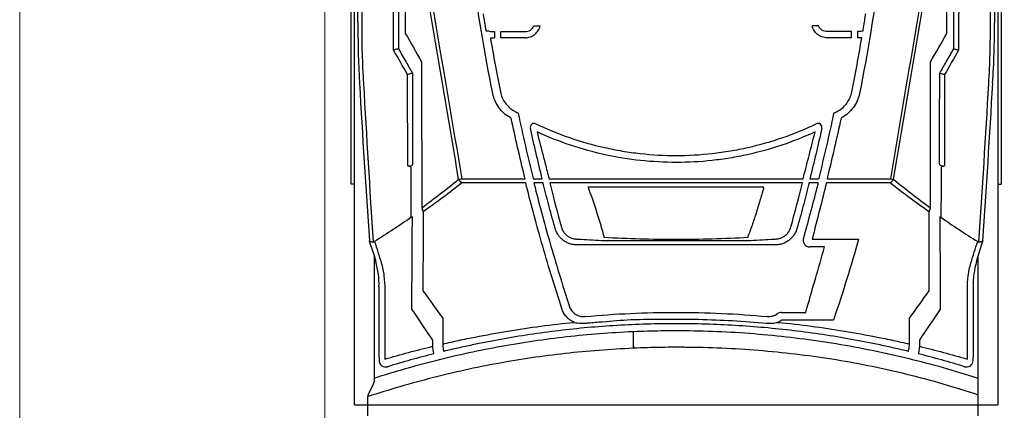
# Model space of a CAD drawing. Units: millimetres. Extents: x -3402 to 8400, y -2 to 6340.
# Drawn here: x 701 to 851, y 3881 to 3941 of the extents above; entities that cross this region are included whole.
import ezdxf
from ezdxf.enums import TextEntityAlignment as Align

# ---------------------------------------------------------------- set-up
doc = ezdxf.new("R2010")
doc.units = ezdxf.units.MM
doc.header["$MEASUREMENT"] = 0
for name, color, linetype, lineweight in [('2DE_OBJ_LAMEL-APP', 130, 'Continuous', 25), ('2DE_OBJ_Lamel-DISTR', 255, 'Continuous', 18), ('2DE_TXTNUM', 11, 'Continuous', 9)]:
    doc.layers.add(name, color=color, linetype=linetype, lineweight=lineweight)
doc.layers.add('2DE_TXTPAR', color=41, linetype='Continuous')
doc.styles.add('CP_ATTR', font='ARIAL.TTF')
doc.styles.add('CP_ELATT', font='ARIAL.TTF')

# ---------------------------------------------------------------- blocks, each defined once
blk = doc.blocks.new('2dlam_73-20015-07_fk33n80')
at = {"linetype": 'Continuous'}
blk.add_line((46.5, 1195), (46.5, 58.5), dxfattribs=at)
blk.add_lwpolyline([(0, 1250), (1600, 1250), (1600, 0), (0, 0)], close=True)
at = {"linetype": 'ByBlock', "style": 'CP_ATTR', "flags": 9}
for tag in ['NAME', 'NUMBER', 'GROUP', 'ARTICLE', 'ORDER-NO', 'PRODUCER', 'DN', 'PN', 'TEMPERATURE', 'VOLTAGE', 'POWER', 'FLOW', 'CHARACTER', 'OTHER']:
    blk.add_attdef(tag, text='', height=0.00005, dxfattribs=at).set_placement((-0.09, -0.02), align=Align.MIDDLE_LEFT)
at = {"layer": '2DE_TXTNUM', "linetype": 'ByBlock', "style": 'CP_ELATT', "width": 0.8, "flags": 8}
blk.add_attdef('TAG', text='', height=25.16, dxfattribs=at).set_placement((800, 1260), align=Align.CENTER)
at = {"layer": '2DE_TXTPAR', "linetype": 'ByBlock', "style": 'CP_ATTR', "width": 0.8, "flags": 8}
blk.add_attdef('PRODUCT-TYPE', text='', height=12, dxfattribs=at).set_placement((48, 11), align=Align.MIDDLE_LEFT)
blk = doc.blocks.new('2dapa_ars26v_apa-04_f6p1x6k')
for p, q in [((-49.5, -240.12), (-49.5, 276.88)), ((49.5, 276.88), (49.5, -240.12)), ((-49, -273.71), (-49, -95.75)), ((49, -95.62), (49, -273.71)), ((-32.74, -239.3), (-31.1, -239.28)), ((-49, -240.12), (-49.5, -240.12)), ((49, -240.12), (49.5, -240.12)), ((45.75, -251.88), (46.73, -248.75)), ((-46, -251.02), (-46, -269.49)), ((46, -275.39), (46, -251.07)), ((-6.5, -264.03), (-6.5, -262.53)), ((-6.5, -264.76), (-6.5, -264.94)), ((-46.96, -275.39), (-46.96, -272.45)), ((-49, -273.71), (49, -273.71))]:
    blk.add_line(p, q)
at = {"flags": 128}
for points in [[(-48.5, -215.5), (-48.43, -220.26), (-48.21, -224.73)], [(-46.74, -248.76), (-46.01, -250.97), (-45.75, -251.89)]]:
    blk.add_lwpolyline(points, dxfattribs=at)
for centre, radius, start, end in [((-71.92, -216.53), 120.42, 356.0985, 0.4931), ((1647.74, -130.73), 1698.57, 183.17213, 183.98317), ((-1647.53, -131.12), 1698.34, 356.02923, 356.84044), ((-35.52, -221.74), 17.78, 277.7076, 279.277), ((-31.66, -238.51), 1.7, 209.9933, 235.5865), ((31.66, -238.51), 1.7, 304.4134, 330.0037), ((35.53, -221.62), 17.9, 260.7283, 262.2871), ((-57.06, -255.31), 11.8, 357.9701, 16.8517), ((57.3, -255.35), 12.04, 163.2698, 181.6165), ((-44.25, -266.95), 1, 180.0016, 287.0617), ((44.25, -266.95), 1, 252.9383, 359.9984)]:
    blk.add_arc(centre, radius, start, end)
for points, knots in [([(-48.5, -215.5), (-48.5, -204.72), (-48.5, -193.92), (-48.5, -177.71), (-48.5, -172.3), (-48.5, -164.19), (-48.5, -161.48), (-48.5, -157.42), (-48.5, -156.07), (-48.5, -154.04), (-48.5, -153.36), (-48.5, -152.35), (-48.5, -152.01), (-48.5, -151.34), (-48.5, -151), (-48.5, -150.67)], [0, 0, 0, 0, 0.5, 0.5, 0.75, 0.75, 0.875, 0.875, 0.9375, 0.9375, 0.96875, 0.96875, 0.984375, 0.984375, 1, 1, 1, 1]), ([(-27.94, -226.28), (-29.18, -220.04), (-30.22, -213.78), (-31.49, -204.33), (-31.86, -201.17), (-32.51, -194.85), (-32.78, -191.69), (-33.22, -185.35), (-33.39, -182.18), (-33.63, -175.82), (-33.71, -172.65), (-33.77, -163.11), (-33.6, -156.76), (-33.24, -150.41)], [0, 0, 0, 0, 0.25, 0.25, 0.375, 0.375, 0.5, 0.5, 0.625, 0.625, 0.75, 0.75, 1, 1, 1, 1]), ([(33.24, -150.41), (33.6, -156.76), (33.77, -163.11), (33.71, -172.65), (33.63, -175.83), (33.39, -182.18), (33.22, -185.35), (32.78, -191.69), (32.51, -194.85), (31.86, -201.18), (31.49, -204.33), (30.22, -213.78), (29.18, -220.04), (27.94, -226.28)], [0, 0, 0, 0, 0.25, 0.25, 0.375, 0.375, 0.5, 0.5, 0.625, 0.625, 0.75, 0.75, 1, 1, 1, 1]), ([(48.5, -150.67), (48.5, -151), (48.5, -151.34), (48.5, -152.01), (48.5, -152.35), (48.5, -153.36), (48.5, -154.04), (48.5, -156.07), (48.5, -157.42), (48.5, -161.48), (48.5, -164.19), (48.5, -172.3), (48.5, -177.71), (48.5, -193.92), (48.5, -204.72), (48.5, -215.5)], [0, 0, 0, 0, 0.015625, 0.015625, 0.03125, 0.03125, 0.0625, 0.0625, 0.125, 0.125, 0.25, 0.25, 0.5, 0.5, 1, 1, 1, 1]), ([(-48.11, -152.04), (-48.08, -152.37), (-48.07, -152.7), (-48.04, -153.37), (-48.03, -153.7), (-48, -154.69), (-47.99, -155.36), (-47.97, -157.35), (-47.96, -158.67), (-47.94, -162.65), (-47.93, -165.31), (-47.92, -173.26), (-47.91, -178.56), (-47.9, -194.46), (-47.9, -205.04), (-47.9, -215.6)], [0, 0, 0, 0, 0.015625, 0.015625, 0.03125, 0.03125, 0.0625, 0.0625, 0.125, 0.125, 0.25, 0.25, 0.5, 0.5, 1, 1, 1, 1]), ([(47.9, -215.6), (47.9, -205.04), (47.9, -194.46), (47.91, -178.56), (47.91, -173.26), (47.93, -165.31), (47.94, -162.65), (47.96, -158.67), (47.96, -157.35), (47.99, -155.36), (48, -154.69), (48.03, -153.7), (48.04, -153.37), (48.07, -152.7), (48.08, -152.37), (48.11, -152.04)], [0, 0, 0, 0, 0.5, 0.5, 0.75, 0.75, 0.875, 0.875, 0.9375, 0.9375, 0.96875, 0.96875, 0.984375, 0.984375, 1, 1, 1, 1]), ([(-43.04, -219.66), (-43.05, -213.02), (-43.06, -206.38), (-43.08, -196.41), (-43.09, -193.08), (-43.11, -186.43), (-43.12, -183.11), (-43.14, -179.79)], [0, 0, 0, 0, 0.5, 0.5, 0.75, 0.75, 1, 1, 1, 1]), ([(43.14, -179.79), (43.12, -183.11), (43.11, -186.43), (43.09, -193.08), (43.08, -196.41), (43.06, -206.38), (43.05, -213.02), (43.04, -219.66)], [0, 0, 0, 0, 0.25, 0.25, 0.5, 0.5, 1, 1, 1, 1]), ([(-42.34, -180.35), (-42.34, -183.6), (-42.33, -186.87), (-42.33, -193.39), (-42.32, -196.65), (-42.31, -206.44), (-42.31, -212.96), (-42.3, -219.47)], [0, 0, 0, 0, 0.25, 0.25, 0.5, 0.5, 1, 1, 1, 1]), ([(42.3, -219.47), (42.31, -212.96), (42.31, -206.44), (42.32, -196.65), (42.33, -193.39), (42.33, -186.87), (42.34, -183.6), (42.34, -180.35)], [0, 0, 0, 0, 0.5, 0.5, 0.75, 0.75, 1, 1, 1, 1]), ([(-41.3, -191.56), (-41.28, -195.82), (-41.28, -200.09), (-41.26, -208.61), (-41.26, -212.87), (-41.25, -217.13)], [0, 0, 0, 0, 0.5, 0.5, 1, 1, 1, 1]), ([(41.25, -217.13), (41.26, -212.87), (41.26, -208.61), (41.28, -200.09), (41.28, -195.82), (41.3, -191.56)], [0, 0, 0, 0, 0.5, 0.5, 1, 1, 1, 1]), ([(-28.92, -216.77), (-28.94, -216.66), (-28.96, -216.55), (-28.98, -216.44), (-29.03, -216.11), (-29.09, -215.78), (-29.14, -215.45), (-29.21, -215.04), (-29.27, -214.64), (-29.33, -214.24), (-29.34, -214.2), (-29.34, -214.17), (-29.35, -214.14)], [0.000190149, 0.000190149, 0.000190149, 0.000190149, 0.000525001, 0.000525001, 0.000525001, 0.001530635, 0.001530635, 0.001530635, 0.002757146, 0.002757146, 0.002757146, 0.002856591, 0.002856591, 0.002856591, 0.002856591]), ([(28.46, -216.81), (28.47, -216.74), (28.48, -216.67), (28.5, -216.6), (28.56, -216.19), (28.63, -215.79), (28.69, -215.39), (28.75, -215.06), (28.8, -214.73), (28.85, -214.4), (28.87, -214.3), (28.88, -214.19), (28.9, -214.09)], [0.000147067, 0.000147067, 0.000147067, 0.000147067, 0.000364283, 0.000364283, 0.000364283, 0.001590378, 0.001590378, 0.001590378, 0.002594781, 0.002594781, 0.002594781, 0.002900028, 0.002900028, 0.002900028, 0.002900028]), ([(-47.9, -215.6), (-47.9, -217.13), (-47.88, -218.66), (-47.79, -221.72), (-47.72, -223.25), (-47.63, -224.78)], [0, 0, 0, 0, 0.5, 0.5, 1, 1, 1, 1]), ([(-23, -216.85), (-22.86, -216.85), (-22.72, -216.83), (-22.45, -216.75), (-22.32, -216.69), (-21.97, -216.46), (-21.79, -216.23), (-21.69, -215.96)], [0, 0, 0, 0, 0.25, 0.25, 0.5, 0.5, 1, 1, 1, 1]), ([(-23, -217.8), (-22.73, -217.8), (-22.48, -217.75), (-21.97, -217.58), (-21.75, -217.45), (-21.33, -217.12), (-21.16, -216.92), (-20.87, -216.47), (-20.77, -216.23), (-20.71, -215.97)], [0, 0, 0, 0, 0.25, 0.25, 0.5, 0.5, 0.75, 0.75, 1, 1, 1, 1]), ([(23, -217.8), (22.73, -217.8), (22.47, -217.75), (21.97, -217.58), (21.74, -217.45), (21.33, -217.12), (21.15, -216.92), (20.87, -216.47), (20.77, -216.23), (20.71, -215.97)], [0, 0, 0, 0, 0.25, 0.25, 0.5, 0.5, 0.75, 0.75, 1, 1, 1, 1]), ([(23, -216.85), (22.86, -216.85), (22.72, -216.83), (22.45, -216.75), (22.32, -216.69), (21.97, -216.46), (21.79, -216.23), (21.69, -215.96)], [0, 0, 0, 0, 0.25, 0.25, 0.5, 0.5, 1, 1, 1, 1]), ([(47.63, -224.78), (47.72, -223.25), (47.79, -221.72), (47.87, -218.66), (47.9, -217.13), (47.9, -215.6)], [0, 0, 0, 0, 0.5, 0.5, 1, 1, 1, 1]), ([(-28.46, -216.81), (-28.58, -216.81), (-28.7, -216.8), (-28.87, -216.79), (-28.92, -216.78), (-28.92, -216.77)], [0, 0, 0, 0, 0.5, 0.5, 1, 1, 1, 1]), ([(26.72, -217.8), (26.67, -217.8), (26.63, -217.8), (26.59, -217.8), (25.99, -217.8), (25.39, -217.8), (24.79, -217.8), (24.19, -217.8), (23.6, -217.8), (23, -217.8)], [-0.000135301, -0.000135301, -0.000135301, -0.000135301, 0, 0, 0, 0.001799279, 0.001799279, 0.001799279, 0.003598622, 0.003598622, 0.003598622, 0.003598622]), ([(-42.3, -219.47), (-42.3, -219.47), (-42.33, -219.48), (-42.42, -219.5), (-42.48, -219.51), (-42.63, -219.55), (-42.71, -219.57), (-42.88, -219.62), (-42.96, -219.64), (-43.04, -219.66)], [0, 0, 0, 0, 0.25, 0.25, 0.5, 0.5, 0.75, 0.75, 1, 1, 1, 1]), ([(-42.3, -219.47), (-42.3, -219.47), (-42.3, -219.47), (-42.3, -219.47), (-41.91, -220.15), (-41.52, -220.84), (-41.12, -221.52), (-40.8, -222.08), (-40.48, -222.64), (-40.16, -223.2)], [-0.000000046, -0.000000046, -0.000000046, -0.000000046, 0, 0, 0, 0.002390687, 0.002390687, 0.002390687, 0.00436149, 0.00436149, 0.00436149, 0.00436149]), ([(40.16, -223.2), (40.49, -222.62), (40.82, -222.04), (41.16, -221.46), (41.54, -220.8), (41.92, -220.14), (42.3, -219.47), (42.3, -219.47), (42.3, -219.47), (42.3, -219.47)], [0.00000007, 0.00000007, 0.00000007, 0.00000007, 0.002035189, 0.002035189, 0.002035189, 0.004361572, 0.004361572, 0.004361572, 0.004361618, 0.004361618, 0.004361618, 0.004361618]), ([(42.3, -219.47), (42.3, -219.47), (42.33, -219.48), (42.42, -219.5), (42.48, -219.51), (42.63, -219.55), (42.71, -219.57), (42.88, -219.62), (42.96, -219.64), (43.04, -219.66)], [0, 0, 0, 0, 0.25, 0.25, 0.5, 0.5, 0.75, 0.75, 1, 1, 1, 1]), ([(-38.77, -221.46), (-38.77, -221.88), (-38.77, -222.3), (-38.77, -222.72), (-38.77, -223.23), (-38.77, -223.75), (-38.77, -224.26)], [0, 0, 0, 0, 0.001268121, 0.001268121, 0.001268121, 0.002827576, 0.002827576, 0.002827576, 0.002827576]), ([(38.77, -224.26), (38.77, -223.75), (38.77, -223.23), (38.77, -222.72), (38.77, -222.3), (38.77, -221.88), (38.77, -221.46)], [0, 0, 0, 0, 0.001559455, 0.001559455, 0.001559455, 0.002827576, 0.002827576, 0.002827576, 0.002827576]), ([(-40.16, -223.2), (-40.16, -223.2), (-40.18, -223.2), (-40.27, -223.22), (-40.34, -223.24), (-40.49, -223.28), (-40.58, -223.3), (-40.75, -223.35), (-40.83, -223.37), (-40.91, -223.39)], [0, 0, 0, 0, 0.25, 0.25, 0.5, 0.5, 0.75, 0.75, 1, 1, 1, 1]), ([(40.16, -223.2), (40.16, -223.2), (40.18, -223.2), (40.27, -223.22), (40.34, -223.24), (40.49, -223.28), (40.58, -223.3), (40.75, -223.35), (40.83, -223.37), (40.91, -223.39)], [0, 0, 0, 0, 0.25, 0.25, 0.5, 0.5, 0.75, 0.75, 1, 1, 1, 1]), ([(-25.29, -229.96), (-25.63, -229.77), (-25.95, -229.53), (-26.53, -229.01), (-26.79, -228.72), (-27.24, -228.09), (-27.43, -227.74), (-27.74, -227.03), (-27.86, -226.66), (-27.94, -226.28)], [0, 0, 0, 0, 0.25, 0.25, 0.5, 0.5, 0.75, 0.75, 1, 1, 1, 1]), ([(-26.77, -226.04), (-26.71, -226.35), (-26.62, -226.64), (-26.37, -227.2), (-26.22, -227.47), (-25.87, -227.96), (-25.66, -228.19), (-25.21, -228.6), (-24.96, -228.78), (-24.69, -228.93)], [0, 0, 0, 0, 0.25, 0.25, 0.5, 0.5, 0.75, 0.75, 1, 1, 1, 1]), ([(24.69, -228.93), (24.96, -228.78), (25.21, -228.6), (25.66, -228.19), (25.87, -227.96), (26.22, -227.47), (26.37, -227.2), (26.62, -226.64), (26.71, -226.35), (26.77, -226.04)], [0, 0, 0, 0, 0.25, 0.25, 0.5, 0.5, 0.75, 0.75, 1, 1, 1, 1]), ([(27.94, -226.28), (27.86, -226.66), (27.74, -227.04), (27.43, -227.75), (27.24, -228.09), (26.78, -228.72), (26.52, -229.02), (25.94, -229.54), (25.63, -229.77), (25.29, -229.96)], [0, 0, 0, 0, 0.25, 0.25, 0.5, 0.5, 0.75, 0.75, 1, 1, 1, 1]), ([(-24.69, -228.93), (-24.66, -228.96), (-24.62, -228.98), (-24.58, -229), (-24.54, -229.02), (-24.51, -229.04), (-24.47, -229.07), (-24.43, -229.09), (-24.39, -229.11), (-24.35, -229.13), (-24.31, -229.15), (-24.28, -229.17), (-24.24, -229.19), (-24.18, -229.23), (-24.12, -229.26), (-24.05, -229.3)], [0, 0, 0, 0, 0.0001314284, 0.0001314284, 0.0001314284, 0.0002628571, 0.0002628571, 0.0002628571, 0.0003942862, 0.0003942862, 0.0003942862, 0.0005257157, 0.0005257157, 0.0005257157, 0.0007371106, 0.0007371106, 0.0007371106, 0.0007371106]), ([(-24.05, -229.3), (-23.7, -230.95), (-23.34, -232.6), (-22.58, -235.89), (-22.19, -237.54), (-21.78, -239.17)], [0, 0, 0, 0, 0.5, 0.5, 1, 1, 1, 1]), ([(21.78, -239.19), (22.18, -237.55), (22.58, -235.9), (23.34, -232.6), (23.7, -230.95), (24.05, -229.3)], [0, 0, 0, 0, 0.5, 0.5, 1, 1, 1, 1]), ([(24.05, -229.3), (24.12, -229.26), (24.18, -229.23), (24.24, -229.19), (24.28, -229.17), (24.31, -229.15), (24.35, -229.13), (24.39, -229.11), (24.43, -229.09), (24.47, -229.07), (24.5, -229.04), (24.54, -229.02), (24.58, -229), (24.62, -228.98), (24.66, -228.96), (24.69, -228.93)], [0, 0, 0, 0, 0.0002109834, 0.0002109834, 0.0002109834, 0.0003425158, 0.0003425158, 0.0003425158, 0.0004740479, 0.0004740479, 0.0004740479, 0.0006055797, 0.0006055797, 0.0006055797, 0.000737111, 0.000737111, 0.000737111, 0.000737111]), ([(-21.36, -230.89), (-21.46, -230.84), (-21.57, -230.82), (-21.8, -230.85), (-21.9, -230.89), (-22.08, -231.03), (-22.15, -231.13), (-22.22, -231.34), (-22.23, -231.45), (-22.2, -231.56)], [0, 0, 0, 0, 0.25, 0.25, 0.5, 0.5, 0.75, 0.75, 1, 1, 1, 1]), ([(-21.36, -230.89), (-19.68, -231.69), (-17.98, -232.39), (-14.5, -233.6), (-12.72, -234.1), (-10.01, -234.71), (-9.1, -234.89), (-7.29, -235.2), (-6.38, -235.32), (-3.64, -235.63), (-1.82, -235.73), (1.84, -235.73), (3.68, -235.62), (6.44, -235.31), (7.36, -235.19), (9.18, -234.88), (10.08, -234.7), (12.76, -234.09), (14.52, -233.59), (17.98, -232.39), (19.68, -231.69), (21.36, -230.89)], [0, 0, 0, 0, 0.125, 0.125, 0.25, 0.25, 0.3125, 0.3125, 0.375, 0.375, 0.5, 0.5, 0.625, 0.625, 0.6875, 0.6875, 0.75, 0.75, 0.875, 0.875, 1, 1, 1, 1]), ([(22.2, -231.56), (22.23, -231.45), (22.22, -231.34), (22.14, -231.13), (22.08, -231.03), (21.9, -230.89), (21.79, -230.85), (21.57, -230.82), (21.46, -230.84), (21.36, -230.89)], [0, 0, 0, 0, 0.25, 0.25, 0.5, 0.5, 0.75, 0.75, 1, 1, 1, 1]), ([(25.13, -230.06), (24.8, -231.6), (24.45, -233.14), (23.74, -236.22), (23.37, -237.75), (23, -239.28)], [0, 0, 0, 0, 0.5, 0.5, 1, 1, 1, 1]), ([(21.19, -232.14), (17.86, -233.67), (14.42, -234.82), (9.98, -235.8), (9.09, -235.97), (7.29, -236.26), (6.38, -236.39), (3.65, -236.69), (1.83, -236.78), (-3.61, -236.78), (-7.22, -236.4), (-12.6, -235.23), (-14.36, -234.74), (-17.82, -233.58), (-19.52, -232.91), (-21.19, -232.14)], [0, 0, 0, 0, 0.25, 0.25, 0.3125, 0.3125, 0.375, 0.375, 0.5, 0.5, 0.75, 0.75, 0.875, 0.875, 1, 1, 1, 1]), ([(-21.19, -232.14), (-21.1, -232.46), (-21.02, -232.78), (-20.94, -233.11), (-20.61, -234.4), (-20.27, -235.69), (-19.94, -236.98), (-19.75, -237.75), (-19.55, -238.52), (-19.35, -239.29)], [0, 0, 0, 0, 0.001, 0.001, 0.001, 0.005000015, 0.005000015, 0.005000015, 0.007384992, 0.007384992, 0.007384992, 0.007384992]), ([(19.35, -239.29), (19.66, -238.09), (19.96, -236.9), (20.57, -234.52), (20.88, -233.33), (21.19, -232.14)], [0, 0, 0, 0, 0.5, 0.5, 1, 1, 1, 1]), ([(-40.14, -237.01), (-40.14, -237.06), (-40.16, -237.12), (-40.24, -237.22), (-40.29, -237.26), (-40.44, -237.33), (-40.53, -237.35), (-40.71, -237.36), (-40.8, -237.34), (-40.88, -237.31)], [0, 0, 0, 0, 0.25, 0.25, 0.5, 0.5, 0.75, 0.75, 1, 1, 1, 1]), ([(-40.35, -245.15), (-40.35, -244.82), (-40.35, -244.49), (-40.35, -244.16), (-40.36, -242.84), (-40.36, -241.52), (-40.36, -240.2), (-40.36, -239.3), (-40.36, -238.4), (-40.37, -237.5)], [0, 0, 0, 0, 0.001, 0.001, 0.001, 0.005000007, 0.005000007, 0.005000007, 0.007721169, 0.007721169, 0.007721169, 0.007721169]), ([(40.88, -237.31), (40.8, -237.34), (40.71, -237.35), (40.53, -237.35), (40.44, -237.33), (40.29, -237.26), (40.24, -237.22), (40.16, -237.12), (40.14, -237.06), (40.14, -237.01)], [0, 0, 0, 0, 0.25, 0.25, 0.5, 0.5, 0.75, 0.75, 1, 1, 1, 1]), ([(-38.75, -243.7), (-37.77, -242.98), (-36.81, -242.26), (-34.94, -240.81), (-34.02, -240.09), (-33.13, -239.36)], [0, 0, 0, 0, 0.5, 0.5, 1, 1, 1, 1]), ([(-32.62, -239.91), (-33.56, -240.65), (-34.53, -241.39), (-36.51, -242.86), (-37.52, -243.6), (-38.55, -244.32)], [0, 0, 0, 0, 0.5, 0.5, 1, 1, 1, 1]), ([(-17.42, -259.04), (-17.98, -257.3), (-18.52, -255.59), (-19.55, -252.22), (-20.03, -250.57), (-20.95, -247.35), (-21.38, -245.79), (-22.18, -242.77), (-22.56, -241.31), (-22.91, -239.91)], [0, 0, 0, 0, 0.25, 0.25, 0.5, 0.5, 0.75, 0.75, 1, 1, 1, 1]), ([(-21.75, -239.29), (-21.52, -239.29), (-21.07, -239.29), (-20.61, -239.29), (-20.38, -239.29)], [0, 0, 0, 0, 0.499947, 1, 1, 1, 1]), ([(-21.66, -239.91), (-21.65, -239.96), (-21.64, -240), (-21.63, -240.05), (-21.63, -240.07), (-21.62, -240.09), (-21.62, -240.1)], [0, 0, 0, 0, 0.0001934182, 0.0001934182, 0.0001934182, 0.0002660844, 0.0002660844, 0.0002660844, 0.0002660844]), ([(-20.27, -239.91), (-20.5, -239.91), (-20.96, -239.91), (-21.43, -239.91), (-21.66, -239.91)], [0, 0, 0, 0, 0.498264, 1, 1, 1, 1]), ([(-20.19, -240.21), (-20.19, -240.2), (-20.19, -240.19), (-20.2, -240.18), (-20.22, -240.09), (-20.24, -240), (-20.27, -239.91)], [0, 0, 0, 0, 0.0000423882, 0.0000423882, 0.0000423882, 0.0004148902, 0.0004148902, 0.0004148902, 0.0004148902]), ([(-19.35, -239.29), (-16.13, -239.29), (-12.91, -239.29), (-6.45, -239.29), (-3.22, -239.29), (6.47, -239.29), (12.91, -239.29), (19.35, -239.29)], [0, 0, 0, 0, 0.25, 0.25, 0.5, 0.5, 1, 1, 1, 1]), ([(19.26, -239.91), (12.85, -239.91), (6.44, -239.91), (-3.21, -239.91), (-6.42, -239.91), (-12.85, -239.91), (-16.06, -239.91), (-19.26, -239.91)], [0, 0, 0, 0, 0.5, 0.5, 0.75, 0.75, 1, 1, 1, 1]), ([(20.27, -239.91), (20.24, -240), (20.22, -240.09), (20.2, -240.18), (20.19, -240.2), (20.19, -240.21), (20.19, -240.22)], [0, 0, 0, 0, 0.0003793433, 0.0003793433, 0.0003793433, 0.0004353286, 0.0004353286, 0.0004353286, 0.0004353286]), ([(21.66, -239.91), (21.43, -239.91), (20.96, -239.91), (20.5, -239.91), (20.27, -239.91)], [0, 0, 0, 0, 0.503549, 1, 1, 1, 1]), ([(20.38, -239.29), (20.61, -239.29), (21.07, -239.29), (21.52, -239.29), (21.75, -239.29)], [0, 0, 0, 0, 0.500102, 1, 1, 1, 1]), ([(22.91, -239.91), (22.57, -241.24), (22.22, -242.62), (21.49, -245.48), (21.11, -246.96), (20.73, -248.48)], [0, 0, 0, 0, 0.5, 0.5, 1, 1, 1, 1]), ([(38.55, -244.32), (37.52, -243.6), (36.5, -242.86), (34.52, -241.39), (33.56, -240.65), (32.62, -239.91)], [0, 0, 0, 0, 0.5, 0.5, 1, 1, 1, 1]), ([(33.13, -239.36), (34.02, -240.09), (34.94, -240.81), (36.81, -242.26), (37.77, -242.98), (38.75, -243.7)], [0, 0, 0, 0, 0.5, 0.5, 1, 1, 1, 1]), ([(-21.62, -240.1), (-21.27, -241.48), (-20.9, -242.9), (-20.11, -245.85), (-19.69, -247.38), (-18.79, -250.52), (-18.31, -252.12), (-17.31, -255.41), (-16.79, -257.08), (-16.24, -258.77)], [0, 0, 0, 0, 0.25, 0.25, 0.5, 0.5, 0.75, 0.75, 1, 1, 1, 1]), ([(-18.36, -247.04), (-18.71, -245.84), (-19.02, -244.67), (-19.63, -242.39), (-19.92, -241.28), (-20.19, -240.21)], [0, 0, 0, 0, 0.5, 0.5, 1, 1, 1, 1]), ([(-11, -247.94), (-11.06, -247.74), (-11.18, -247.32), (-11.35, -246.7), (-11.53, -246.09), (-11.72, -245.47), (-11.91, -244.86), (-12.1, -244.25), (-12.3, -243.65), (-12.5, -243.05), (-12.7, -242.45), (-12.91, -241.85), (-13.12, -241.26), (-13.27, -240.87), (-13.34, -240.68)], [0, 0, 0, 0, 0.080572, 0.161664, 0.243271, 0.325387, 0.408009, 0.491129, 0.574743, 0.658845, 0.743428, 0.828486, 0.914012, 1, 1, 1, 1]), ([(13.33, -240.68), (13.28, -240.85), (13.19, -241.19), (13.04, -241.7), (12.89, -242.2), (12.74, -242.71), (12.59, -243.21), (12.43, -243.71), (12.23, -244.37), (11.97, -245.18), (11.65, -246.13), (11.33, -247.05), (11.11, -247.65), (11, -247.94)], [0, 0, 0, 0, 0.074022, 0.147132, 0.219325, 0.290601, 0.360957, 0.430393, 0.498907, 0.632717, 0.760825, 0.883245, 1, 1, 1, 1]), ([(20.19, -240.22), (19.91, -241.3), (19.63, -242.4), (19.02, -244.68), (18.71, -245.84), (18.36, -247.04)], [0, 0, 0, 0, 0.5, 0.5, 1, 1, 1, 1]), ([(-38.55, -244.32), (-38.55, -245.25), (-38.55, -246.2), (-38.55, -248.14), (-38.55, -249.13), (-38.56, -252.14), (-38.56, -254.21), (-38.56, -256.35)], [0, 0, 0, 0, 0.25, 0.25, 0.5, 0.5, 1, 1, 1, 1]), ([(38.56, -256.35), (38.56, -255.28), (38.56, -254.22), (38.56, -252.14), (38.56, -251.12), (38.55, -248.11), (38.55, -246.18), (38.55, -244.32)], [0, 0, 0, 0, 0.25, 0.25, 0.5, 0.5, 1, 1, 1, 1]), ([(-40.25, -259.14), (-40.24, -256.63), (-40.23, -254.2), (-40.21, -250.68), (-40.2, -249.53), (-40.19, -247.27), (-40.18, -246.17), (-40.17, -245.09)], [0, 0, 0, 0, 0.5, 0.5, 0.75, 0.75, 1, 1, 1, 1]), ([(40.17, -245.09), (40.19, -247.24), (40.2, -249.5), (40.22, -253.02), (40.23, -254.22), (40.24, -256.65), (40.25, -257.89), (40.25, -259.14)], [0, 0, 0, 0, 0.5, 0.5, 0.75, 0.75, 1, 1, 1, 1]), ([(-15.06, -249.36), (-15.25, -249.36), (-15.44, -249.34), (-15.82, -249.28), (-16.01, -249.24), (-16.36, -249.12), (-16.54, -249.04), (-16.86, -248.87), (-17.02, -248.77), (-17.31, -248.55), (-17.44, -248.44), (-17.69, -248.19), (-17.8, -248.05), (-18.1, -247.64), (-18.25, -247.34), (-18.36, -247.04)], [0, 0, 0, 0, 0.125, 0.125, 0.25, 0.25, 0.375, 0.375, 0.5, 0.5, 0.625, 0.625, 0.75, 0.75, 1, 1, 1, 1]), ([(-17.47, -246.65), (-17.4, -246.9), (-17.3, -247.13), (-17.08, -247.46), (-16.99, -247.57), (-16.81, -247.77), (-16.7, -247.86), (-16.48, -248.03), (-16.36, -248.11), (-16.1, -248.24), (-15.97, -248.3), (-15.68, -248.39), (-15.53, -248.42), (-15.31, -248.45), (-15.24, -248.45), (-15.09, -248.46), (-13.82, -248.54), (-12.56, -248.61), (-11.37, -248.68)], [0, 0, 0, 0, 0.125, 0.125, 0.1875, 0.1875, 0.25, 0.25, 0.3125, 0.3125, 0.375, 0.375, 0.4375, 0.4375, 0.46875, 0.46875, 0.5, 1, 1, 1, 1]), ([(11.37, -248.68), (12.56, -248.61), (13.75, -248.54), (15.01, -248.47), (15.09, -248.46), (15.24, -248.45), (15.31, -248.45), (15.53, -248.42), (15.68, -248.39), (15.97, -248.3), (16.1, -248.24), (16.36, -248.11), (16.48, -248.03), (16.7, -247.86), (16.81, -247.77), (16.99, -247.57), (17.08, -247.46), (17.29, -247.13), (17.4, -246.9), (17.47, -246.65)], [0, 0, 0, 0, 0.5, 0.5, 0.53125, 0.53125, 0.5625, 0.5625, 0.625, 0.625, 0.6875, 0.6875, 0.75, 0.75, 0.8125, 0.8125, 0.875, 0.875, 1, 1, 1, 1]), ([(18.36, -247.04), (18.25, -247.34), (18.1, -247.64), (17.8, -248.05), (17.69, -248.19), (17.44, -248.44), (17.31, -248.55), (17.02, -248.77), (16.86, -248.87), (16.54, -249.04), (16.36, -249.12), (16.01, -249.24), (15.82, -249.28), (15.44, -249.34), (15.25, -249.36), (15.06, -249.36)], [0, 0, 0, 0, 0.25, 0.25, 0.375, 0.375, 0.5, 0.5, 0.625, 0.625, 0.75, 0.75, 0.875, 0.875, 1, 1, 1, 1]), ([(-46.14, -248.91), (-46.24, -248.91), (-46.43, -248.91), (-46.63, -248.86), (-46.73, -248.79), (-46.72, -248.74), (-46.72, -248.72)], [0, 0, 0, 0, 0.285861, 0.571635, 0.85991, 1, 1, 1, 1]), ([(11, -248.23), (7.34, -248.43), (3.67, -248.54), (-3.67, -248.54), (-7.34, -248.43), (-11, -248.23)], [0, 0, 0, 0, 0.5, 0.5, 1, 1, 1, 1]), ([(19.39, -248.4), (19.31, -248.68), (19.37, -248.98), (19.63, -249.35), (19.75, -249.46), (20.03, -249.61), (20.2, -249.65), (20.37, -249.65)], [0, 0, 0, 0, 0.5, 0.5, 0.75, 0.75, 1, 1, 1, 1]), ([(27.81, -248.48), (27.26, -250.43), (26.66, -252.45), (25.38, -256.57), (24.7, -258.68), (23.98, -260.82)], [0, 0, 0, 0, 0.5, 0.5, 1, 1, 1, 1]), ([(46.72, -248.72), (46.72, -248.74), (46.73, -248.79), (46.63, -248.86), (46.43, -248.91), (46.24, -248.91), (46.14, -248.91)], [0, 0, 0, 0, 0.138099, 0.427041, 0.713476, 1, 1, 1, 1]), ([(22.62, -249.65), (22.22, -249.65), (21.82, -249.65), (21.42, -249.65), (21.07, -249.65), (20.72, -249.65), (20.37, -249.65)], [0, 0, 0, 0, 0.001211409, 0.001211409, 0.001211409, 0.002256315, 0.002256315, 0.002256315, 0.002256315]), ([(-44.92, -252.08), (-44.72, -252.74), (-44.59, -253.41), (-44.42, -254.76), (-44.38, -255.44), (-44.39, -256.14)], [0, 0, 0, 0, 0.5, 0.5, 1, 1, 1, 1]), ([(44.38, -256.14), (44.38, -255.44), (44.42, -254.76), (44.59, -253.41), (44.72, -252.74), (44.92, -252.08)], [0, 0, 0, 0, 0.5, 0.5, 1, 1, 1, 1]), ([(-44.39, -256.14), (-44.39, -257.84), (-44.39, -259.59), (-44.39, -263.13), (-44.39, -264.94), (-44.39, -266.76)], [0, 0, 0, 0, 0.5, 0.5, 1, 1, 1, 1]), ([(44.39, -266.76), (44.39, -264.94), (44.39, -263.13), (44.39, -259.59), (44.39, -257.84), (44.38, -256.14)], [0, 0, 0, 0, 0.5, 0.5, 1, 1, 1, 1]), ([(-15.53, -261.15), (-15.76, -261.05), (-15.97, -260.92), (-16.37, -260.63), (-16.55, -260.46), (-16.87, -260.1), (-17.01, -259.9), (-17.25, -259.49), (-17.35, -259.27), (-17.42, -259.04)], [0, 0, 0, 0, 0.25, 0.25, 0.5, 0.5, 0.75, 0.75, 1, 1, 1, 1]), ([(-16.24, -258.77), (-16.15, -259), (-16.03, -259.21), (-15.8, -259.5), (-15.71, -259.59), (-15.53, -259.76), (-15.43, -259.83), (-15.1, -260.04), (-14.87, -260.14), (-14.37, -260.26), (-14.11, -260.28), (-13.86, -260.26)], [0, 0, 0, 0, 0.25, 0.25, 0.375, 0.375, 0.5, 0.5, 0.75, 0.75, 1, 1, 1, 1]), ([(-15.53, -261.15), (-15.18, -261.23), (-14.82, -261.28), (-14.27, -261.29), (-14.09, -261.29), (-13.73, -261.27), (-13.55, -261.25), (-12.65, -261.17), (-11.93, -261.11), (-9.78, -260.93), (-8.34, -260.82), (-6.89, -260.72)], [0, 0, 0, 0, 0.125, 0.125, 0.1875, 0.1875, 0.25, 0.25, 0.5, 0.5, 1, 1, 1, 1]), ([(-13.86, -260.26), (-11.56, -260.05), (-9.25, -259.89), (-4.63, -259.69), (-2.31, -259.63), (2.31, -259.63), (4.63, -259.69), (9.25, -259.89), (11.56, -260.05), (13.86, -260.26)], [0, 0, 0, 0, 0.25, 0.25, 0.5, 0.5, 0.75, 0.75, 1, 1, 1, 1]), ([(-6.89, -260.72), (-5.17, -260.69), (-3.44, -260.67), (-0.85, -260.65), (0.01, -260.65), (1.73, -260.66), (2.59, -260.67), (6.9, -260.77), (10.34, -260.96), (13.77, -261.27)], [0, 0, 0, 0, 0.25, 0.25, 0.375, 0.375, 0.5, 0.5, 1, 1, 1, 1]), ([(13.86, -260.26), (14, -260.27), (14.14, -260.27), (14.41, -260.24), (14.55, -260.22), (14.95, -260.11), (15.21, -259.99), (15.43, -259.82)], [0, 0, 0, 0, 0.25, 0.25, 0.5, 0.5, 1, 1, 1, 1]), ([(16.02, -259.63), (16.38, -259.63), (16.74, -259.63), (17.1, -259.63), (17.6, -259.63), (18.1, -259.63), (18.6, -259.63), (18.98, -259.63), (19.36, -259.63), (19.74, -259.63)], [0, 0, 0, 0, 0.001082485, 0.001082485, 0.001082485, 0.002579793, 0.002579793, 0.002579793, 0.003726803, 0.003726803, 0.003726803, 0.003726803]), ([(-35.56, -264.45), (-34.74, -264.26), (-33.92, -264.07), (-32.27, -263.72), (-31.44, -263.55), (-28.96, -263.06), (-27.3, -262.75), (-23.96, -262.2), (-22.28, -261.95), (-18.91, -261.51), (-17.22, -261.31), (-15.53, -261.15)], [0, 0, 0, 0, 0.125, 0.125, 0.25, 0.25, 0.5, 0.5, 0.75, 0.75, 1, 1, 1, 1]), ([(35.39, -265.57), (34.67, -265.4), (33.95, -265.23), (32.51, -264.91), (31.79, -264.75), (29.63, -264.29), (28.18, -264.01), (23.81, -263.22), (20.87, -262.78), (16.43, -262.25), (14.94, -262.09), (11.97, -261.83), (10.48, -261.72), (6, -261.45), (3.01, -261.36), (-1.48, -261.36), (-2.98, -261.38), (-5.98, -261.47), (-7.48, -261.54), (-11.95, -261.8), (-14.93, -262.07), (-20.84, -262.78), (-23.79, -263.22), (-28.17, -264.01), (-29.62, -264.29), (-31.79, -264.75), (-32.51, -264.91), (-33.95, -265.23), (-34.67, -265.4), (-35.39, -265.57)], [0, 0, 0, 0, 0.03125, 0.03125, 0.0625, 0.0625, 0.125, 0.125, 0.25, 0.25, 0.3125, 0.3125, 0.375, 0.375, 0.5, 0.5, 0.5625, 0.5625, 0.625, 0.625, 0.75, 0.75, 0.875, 0.875, 0.9375, 0.9375, 0.96875, 0.96875, 1, 1, 1, 1]), ([(-6.5, -262.53), (-5.08, -262.47), (-3.67, -262.43), (-1.54, -262.4), (-0.83, -262.39), (0.06, -262.39), (0.23, -262.39), (0.59, -262.39), (0.76, -262.39), (1.12, -262.4), (1.3, -262.4), (1.65, -262.4), (1.83, -262.4), (2.01, -262.41)], [0, 0, 0, 0, 0.5, 0.5, 0.75, 0.75, 0.8125, 0.8125, 0.875, 0.875, 0.9375, 0.9375, 1, 1, 1, 1]), ([(2.01, -262.41), (3.89, -262.43), (5.78, -262.49), (9.54, -262.69), (11.41, -262.82), (17.01, -263.32), (20.71, -263.79), (26.22, -264.7), (28.04, -265.04), (31.69, -265.78), (33.51, -266.18), (37.11, -267.06), (38.91, -267.53), (42.47, -268.54), (44.24, -269.08), (46, -269.65)], [0, 0, 0, 0, 0.125, 0.125, 0.25, 0.25, 0.5, 0.5, 0.625, 0.625, 0.75, 0.75, 0.875, 0.875, 1, 1, 1, 1]), ([(13.77, -261.27), (14.06, -261.29), (14.36, -261.3), (14.95, -261.26), (15.24, -261.22), (15.53, -261.15)], [0, 0, 0, 0, 0.5, 0.5, 1, 1, 1, 1]), ([(15.53, -261.15), (18.93, -261.48), (22.29, -261.93), (27.3, -262.75), (28.96, -263.06), (31.44, -263.55), (32.27, -263.72), (33.91, -264.07), (34.74, -264.26), (35.56, -264.45)], [0, 0, 0, 0, 0.5, 0.5, 0.75, 0.75, 0.875, 0.875, 1, 1, 1, 1]), ([(-46, -269.65), (-42.84, -268.62), (-39.65, -267.71), (-34.81, -266.49), (-33.19, -266.11), (-29.93, -265.41), (-28.29, -265.08), (-23.35, -264.19), (-20.03, -263.7), (-13.34, -262.95), (-9.96, -262.69), (-6.58, -262.54)], [0, 0, 0, 0, 0.25, 0.25, 0.375, 0.375, 0.5, 0.5, 0.75, 0.75, 1, 1, 1, 1]), ([(-37.06, -264.8), (-37.06, -264.61), (-37.06, -264.42), (-37.06, -264.23), (-37.06, -264.11), (-37.06, -263.99), (-37.06, -263.87)], [0, 0, 0, 0, 0.0005879435, 0.0005879435, 0.0005879435, 0.0009645423, 0.0009645423, 0.0009645423, 0.0009645423]), ([(-35.56, -262.92), (-35.56, -263.24), (-35.56, -263.56), (-35.56, -263.88), (-35.56, -264.07), (-35.56, -264.26), (-35.56, -264.45)], [0, 0, 0, 0, 0.001000035, 0.001000035, 0.001000035, 0.001590487, 0.001590487, 0.001590487, 0.001590487]), ([(-6.5, -265.1), (-6.5, -264.95), (-6.5, -264.8), (-6.5, -264.49), (-6.5, -264.33), (-6.5, -263.88), (-6.5, -263.58), (-6.5, -263.21), (-6.5, -263.1), (-6.5, -262.9), (-6.5, -262.82), (-6.5, -262.68), (-6.5, -262.62), (-6.5, -262.55), (-6.5, -262.53), (-6.5, -262.53)], [0, 0, 0, 0, 0.125, 0.125, 0.25, 0.25, 0.5, 0.5, 0.625, 0.625, 0.75, 0.75, 0.875, 0.875, 1, 1, 1, 1]), ([(35.56, -264.45), (35.56, -264.13), (35.56, -263.81), (35.56, -263.49), (35.56, -263.3), (35.56, -263.11), (35.56, -262.92)], [0, 0, 0, 0, 0.001000035, 0.001000035, 0.001000035, 0.001590501, 0.001590501, 0.001590501, 0.001590501]), ([(37.06, -263.87), (37.06, -263.99), (37.06, -264.11), (37.06, -264.23), (37.06, -264.42), (37.06, -264.61), (37.06, -264.8)], [0, 0, 0, 0, 0.0003766014, 0.0003766014, 0.0003766014, 0.0009645491, 0.0009645491, 0.0009645491, 0.0009645491]), ([(-6.53, -265.1), (-10.01, -265.25), (-13.47, -265.52), (-20.34, -266.29), (-23.74, -266.79), (-28.81, -267.72), (-30.49, -268.06), (-33.83, -268.79), (-35.49, -269.19), (-38.8, -270.04), (-40.44, -270.49), (-43.71, -271.44), (-45.34, -271.95), (-46.96, -272.45)], [0, 0, 0, 0, 0.25, 0.25, 0.5, 0.5, 0.625, 0.625, 0.75, 0.75, 0.875, 0.875, 1, 1, 1, 1]), ([(-36.89, -265.94), (-36.91, -265.95), (-36.94, -265.83), (-36.98, -265.52), (-37, -265.4), (-37.03, -265.12), (-37.05, -264.96), (-37.06, -264.8)], [0, 0, 0, 0, 0.5, 0.5, 0.75, 0.75, 1, 1, 1, 1]), ([(-35.56, -264.45), (-35.54, -264.6), (-35.53, -264.75), (-35.5, -265.03), (-35.48, -265.15), (-35.44, -265.45), (-35.41, -265.56), (-35.39, -265.57)], [0, 0, 0, 0, 0.25, 0.25, 0.5, 0.5, 1, 1, 1, 1]), ([(2, -264.96), (1.83, -264.96), (1.65, -264.96), (1.29, -264.96), (1.12, -264.95), (0.76, -264.95), (0.59, -264.95), (0.23, -264.95), (0.05, -264.95), (-0.83, -264.95), (-1.54, -264.96), (-3.67, -264.99), (-5.08, -265.03), (-6.5, -265.1)], [0, 0, 0, 0, 0.0625, 0.0625, 0.125, 0.125, 0.1875, 0.1875, 0.25, 0.25, 0.5, 0.5, 1, 1, 1, 1]), ([(46, -272.23), (44.24, -271.65), (42.48, -271.09), (38.92, -270.05), (37.13, -269.57), (33.53, -268.68), (31.71, -268.27), (28.07, -267.52), (26.24, -267.18), (20.72, -266.28), (17.02, -265.83), (9.55, -265.19), (5.78, -265.01), (2, -264.96)], [0, 0, 0, 0, 0.125, 0.125, 0.25, 0.25, 0.375, 0.375, 0.5, 0.5, 0.75, 0.75, 1, 1, 1, 1]), ([(35.39, -265.57), (35.41, -265.56), (35.44, -265.45), (35.48, -265.15), (35.5, -265.03), (35.53, -264.75), (35.54, -264.6), (35.56, -264.45)], [0, 0, 0, 0, 0.5, 0.5, 0.75, 0.75, 1, 1, 1, 1]), ([(37.06, -264.8), (37.05, -264.96), (37.03, -265.12), (37, -265.4), (36.98, -265.53), (36.95, -265.73), (36.94, -265.81), (36.91, -265.92), (36.9, -265.94), (36.89, -265.94)], [0, 0, 0, 0, 0.25, 0.25, 0.5, 0.5, 0.75, 0.75, 1, 1, 1, 1]), ([(-45.25, -266.52), (-45.25, -266.64), (-45.25, -266.75), (-45.25, -266.91), (-45.25, -266.95), (-45.25, -266.95)], [0, 0, 0, 0, 0.5, 0.5, 1, 1, 1, 1]), ([(45.25, -266.95), (45.25, -266.95), (45.25, -266.91), (45.25, -266.75), (45.25, -266.64), (45.25, -266.52)], [0, 0, 0, 0, 0.5, 0.5, 1, 1, 1, 1]), ([(-46, -269.49), (-46, -269.53), (-46, -269.57), (-46, -269.6), (-46, -269.64), (-46, -269.68), (-46, -269.72), (-46, -269.78), (-46, -269.85), (-46, -269.92), (-46, -269.93), (-46, -269.93), (-46, -269.94)], [0, 0, 0, 0, 0.0001163519, 0.0001163519, 0.0001163519, 0.0002352144, 0.0002352144, 0.0002352144, 0.000447886, 0.000447886, 0.000447886, 0.0004719968, 0.0004719968, 0.0004719968, 0.0004719968]), ([(-46, -270.03), (-46, -270.17), (-46.06, -270.37), (-46.18, -270.66), (-46.23, -270.77), (-46.33, -270.97), (-46.38, -271.07), (-46.54, -271.38), (-46.65, -271.59), (-46.8, -271.9), (-46.85, -272.01), (-46.93, -272.23), (-46.96, -272.34), (-46.96, -272.45)], [0, 0, 0, 0, 0.25, 0.25, 0.375, 0.375, 0.5, 0.5, 0.75, 0.75, 0.875, 0.875, 1, 1, 1, 1])]:
    blk.add_open_spline(points, degree=3, knots=knots)
for points, degree in [([(-41.07, -190.17), (-38.2, -206.54), (-35.4, -222.91), (-32.65, -239.28)], 3), ([(-33.13, -239.36), (-35.8, -223.43), (-38.52, -207.49), (-41.3, -191.56)], 3), ([(40.99, -190.63), (38.15, -206.84), (35.37, -223.06), (32.65, -239.28)], 3), ([(33.13, -239.36), (35.8, -223.42), (38.52, -207.49), (41.3, -191.56)], 3), ([(-21.69, -215.96), (-21.36, -215.97), (-21.04, -215.97), (-20.71, -215.97)], 3), ([(21.69, -215.96), (21.36, -215.97), (21.04, -215.97), (20.71, -215.97)], 3), ([(-41.25, -217.13), (-40.42, -218.58), (-39.6, -220.02), (-38.77, -221.46)], 3), ([(-28.46, -216.81), (-28.19, -216.81), (-27.92, -216.82), (-27.65, -216.82)], 3), ([(-27.65, -216.82), (-27.65, -217.14), (-27.64, -217.47), (-27.64, -217.8)], 3), ([(-26.72, -216.82), (-25.48, -216.83), (-24.24, -216.84), (-23, -216.85)], 3), ([(-26.72, -217.8), (-26.72, -217.47), (-26.72, -217.15), (-26.72, -216.82)], 3), ([(26.72, -216.82), (25.48, -216.83), (24.24, -216.84), (23, -216.85)], 3), ([(26.72, -217.8), (26.72, -217.47), (26.72, -217.15), (26.72, -216.82)], 3), ([(27.65, -216.82), (27.65, -217.14), (27.64, -217.47), (27.64, -217.8)], 3), ([(28.46, -216.81), (28.19, -216.81), (27.92, -216.82), (27.65, -216.82)], 3), ([(38.77, -221.46), (39.6, -220.02), (40.42, -218.58), (41.25, -217.13)], 3), ([(-28.29, -217.8), (-27.82, -220.55), (-27.32, -223.3), (-26.77, -226.04)], 3), ([(-28.29, -217.8), (-28.08, -217.8), (-27.86, -217.8), (-27.64, -217.8)], 3), ([(-23, -217.8), (-24.24, -217.8), (-25.48, -217.8), (-26.72, -217.8)], 3), ([(26.77, -226.04), (27.32, -223.3), (27.82, -220.55), (28.29, -217.8)], 3), ([(28.29, -217.8), (28.08, -217.8), (27.86, -217.8), (27.64, -217.8)], 3), ([(-40.91, -223.39), (-41.62, -222.15), (-42.33, -220.91), (-43.04, -219.66)], 3), ([(-42.3, -219.47), (-42.3, -219.47), (-42.3, -219.47), (-42.3, -219.47)], 3), ([(43.04, -219.66), (42.33, -220.91), (41.62, -222.15), (40.91, -223.39)], 3), ([(42.3, -219.47), (42.3, -219.47), (42.3, -219.47), (42.3, -219.47)], 3), ([(-40.88, -237.31), (-40.89, -232.67), (-40.9, -228.03), (-40.91, -223.39)], 3), ([(-40.16, -223.2), (-40.15, -227.81), (-40.15, -232.41), (-40.14, -237.01)], 3), ([(-40.16, -223.2), (-40.16, -223.2), (-40.16, -223.2), (-40.16, -223.2)], 3), ([(40.14, -237.01), (40.15, -232.41), (40.15, -227.81), (40.16, -223.2)], 3), ([(40.16, -223.2), (40.16, -223.2), (40.16, -223.2), (40.16, -223.2)], 3), ([(40.91, -223.39), (40.9, -228.03), (40.89, -232.67), (40.88, -237.31)], 3), ([(-47.63, -224.78), (-47.17, -232.83), (-46.68, -240.87), (-46.14, -248.91)], 3), ([(-38.77, -224.26), (-38.76, -230.74), (-38.76, -237.22), (-38.75, -243.7)], 3), ([(38.75, -243.7), (38.75, -237.22), (38.76, -230.74), (38.77, -224.26)], 3), ([(46.14, -248.91), (46.68, -240.87), (47.17, -232.83), (47.63, -224.78)], 3), ([(-25.13, -230.06), (-25.18, -230.03), (-25.24, -229.99), (-25.29, -229.96)], 3), ([(-23.08, -238.95), (-23.81, -236), (-24.49, -233.03), (-25.13, -230.06)], 3), ([(25.29, -229.96), (25.24, -229.99), (25.18, -230.03), (25.13, -230.06)], 3), ([(-20.38, -239.29), (-21.02, -236.72), (-21.63, -234.15), (-22.2, -231.56)], 3), ([(22.2, -231.56), (21.63, -234.15), (21.02, -236.72), (20.38, -239.29)], 3), ([(-40.37, -237.5), (-40.54, -237.44), (-40.71, -237.38), (-40.88, -237.31)], 3), ([(40.37, -237.5), (40.36, -240.05), (40.36, -242.6), (40.35, -245.15)], 3), ([(40.88, -237.31), (40.71, -237.37), (40.54, -237.44), (40.37, -237.5)], 3), ([(-32.65, -239.28), (-29.44, -239.28), (-26.22, -239.29), (-23, -239.29)], 3), ([(-22.91, -239.91), (-26.15, -239.91), (-29.39, -239.91), (-32.62, -239.91)], 3), ([(-23, -239.29), (-23.02, -239.17), (-23.05, -239.06), (-23.08, -238.95)], 3), ([(-21.78, -239.17), (-21.77, -239.21), (-21.76, -239.25), (-21.75, -239.29)], 3), ([(-19.26, -239.91), (-18.72, -242.03), (-18.13, -244.28), (-17.47, -246.65)], 3), ([(17.47, -246.65), (18.13, -244.28), (18.72, -242.03), (19.26, -239.91)], 3), ([(21.62, -240.1), (21.63, -240.04), (21.65, -239.97), (21.66, -239.91)], 3), ([(21.75, -239.29), (21.76, -239.25), (21.77, -239.22), (21.78, -239.19)], 3), ([(32.62, -239.91), (29.38, -239.91), (26.15, -239.91), (22.91, -239.91)], 3), ([(23, -239.28), (26.22, -239.28), (29.43, -239.28), (32.65, -239.28)], 3), ([(-13.34, -240.68), (-13.34, -240.62), (-13.34, -240.56), (-13.34, -240.5)], 3), ([(-13.34, -240.5), (-4.46, -240.5), (4.45, -240.5), (13.33, -240.5)], 3), ([(13.33, -240.68), (13.33, -240.62), (13.33, -240.56), (13.33, -240.5)], 3), ([(19.39, -248.4), (20.23, -245.46), (20.97, -242.68), (21.62, -240.1)], 3), ([(-38.75, -243.7), (-38.7, -243.93), (-38.63, -244.14), (-38.55, -244.32)], 3), ([(38.55, -244.32), (38.62, -244.14), (38.7, -243.92), (38.75, -243.7)], 3), ([(-40.35, -245.15), (-42.16, -246.4), (-44.02, -247.64), (-45.95, -248.85)], 3), ([(-40.17, -245.09), (-40.24, -245.09), (-40.3, -245.11), (-40.35, -245.15)], 3), ([(40.35, -245.15), (40.3, -245.11), (40.24, -245.09), (40.17, -245.09)], 3), ([(40.35, -245.15), (42.16, -246.4), (44.02, -247.64), (45.95, -248.85)], 3), ([(-46.14, -248.91), (-46.07, -248.9), (-46.01, -248.88), (-45.95, -248.85)], 3), ([(-45.95, -248.85), (-45.59, -249.9), (-45.25, -250.98), (-44.92, -252.08)], 3), ([(-11.37, -248.68), (-3.79, -248.68), (3.79, -248.68), (11.37, -248.68)], 3), ([(-11, -247.94), (-11, -248.04), (-11, -248.13), (-11, -248.23)], 3), ([(11, -248.23), (11, -248.13), (11, -248.04), (11, -247.94)], 3), ([(20.73, -248.48), (23.09, -248.48), (25.45, -248.48), (27.81, -248.48)], 3), ([(44.92, -252.08), (45.24, -250.98), (45.59, -249.9), (45.95, -248.85)], 3), ([(45.95, -248.85), (46.01, -248.88), (46.07, -248.9), (46.14, -248.91)], 3), ([(15.06, -249.36), (5.03, -249.36), (-5.03, -249.36), (-15.06, -249.36)], 3), ([(19.74, -259.63), (20.74, -256.18), (21.71, -252.83), (22.62, -249.65)], 3), ([(-45.25, -255.72), (-45.27, -255.55)], 1), ([(-45.25, -266.52), (-45.25, -262.81), (-45.25, -259.21), (-45.25, -255.72)], 3), ([(-38.56, -256.35), (-37.57, -257.73), (-36.56, -259.13), (-35.56, -260.53)], 3), ([(35.56, -260.53), (36.56, -259.13), (37.57, -257.73), (38.56, -256.35)], 3), ([(45.25, -255.72), (45.25, -259.21), (45.25, -262.81), (45.25, -266.52)], 3), ([(-37.06, -263.87), (-38.13, -262.28), (-39.2, -260.7), (-40.25, -259.14)], 3), ([(40.25, -259.14), (39.2, -260.7), (38.13, -262.28), (37.06, -263.87)], 3), ([(-35.56, -260.53), (-35.56, -261.32), (-35.56, -262.12), (-35.56, -262.92)], 3), ([(16.02, -259.63), (15.81, -259.63), (15.6, -259.7), (15.43, -259.82)], 3), ([(16.11, -260.82), (15.92, -260.95), (15.73, -261.06), (15.53, -261.15)], 3), ([(23.98, -260.82), (21.36, -260.82), (18.73, -260.82), (16.11, -260.82)], 3), ([(35.56, -262.92), (35.56, -262.12), (35.56, -261.32), (35.56, -260.53)], 3), ([(-44.39, -266.76), (-41.97, -266.05), (-39.53, -265.39), (-37.06, -264.8)], 3), ([(-6.5, -265.1), (-6.51, -265.1), (-6.52, -265.1), (-6.53, -265.1)], 3), ([(37.06, -264.8), (39.53, -265.39), (41.97, -266.05), (44.39, -266.76)], 3), ([(-36.89, -265.94), (-39.27, -266.54), (-41.62, -267.19), (-43.96, -267.91)], 3), ([(43.96, -267.91), (41.62, -267.19), (39.27, -266.54), (36.89, -265.94)], 3), ([(-46, -269.94), (-46, -269.97), (-46, -270), (-46, -270.03)], 3), ([(46, -269.98), (46, -269.97), (46, -269.97), (46, -269.96)], 3)]:
    blk.add_open_spline(points, degree=degree)
at = {"linetype": 'ByBlock', "style": 'CP_ATTR', "flags": 9}
for tag in ['NAME', 'NUMBER', 'GROUP', 'ARTICLE', 'ORDER-NO', 'PRODUCER', 'DN', 'PN', 'TEMPERATURE', 'VOLTAGE', 'POWER', 'FLOW', 'CHARACTER', 'OTHER', 'CURRENT']:
    blk.add_attdef(tag, text='', height=0.00005, dxfattribs=at).set_placement((-0.09, -0.02), align=Align.MIDDLE_LEFT)
at = {"layer": '2DE_TXTNUM', "linetype": 'ByBlock', "style": 'CP_ELATT', "width": 0.8, "flags": 8}
blk.add_attdef('TAG', text='', height=10, dxfattribs=at).set_placement((0, 261.25), align=Align.CENTER)
at = {"layer": '2DE_TXTPAR', "linetype": 'ByBlock', "style": 'CP_ATTR', "flags": 8}
blk.add_attdef('PRODUCT-TYPE', text='', height=7, dxfattribs=at).set_placement((0, 92), align=Align.CENTER)

msp = doc.modelspace()

# ---------------------------------------------------------------- block references
at = {"layer": '2DE_OBJ_LAMEL-APP'}
msp.add_blockref('2dapa_ars26v_apa-04_f6p1x6k', (801.42, 4155.8), dxfattribs=at)
at = {"layer": '2DE_OBJ_Lamel-DISTR'}
msp.add_blockref('2dlam_73-20015-07_fk33n80', (701.42, 3251.05), dxfattribs=at)

doc.saveas('drawing.dxf')
